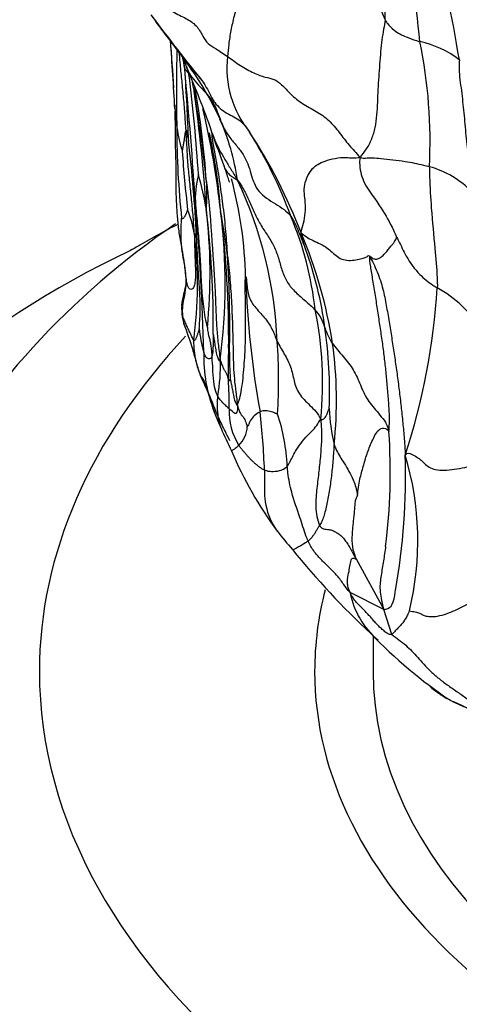
# Model space of a CAD drawing. Units: millimetres. Extents: x 0 to 744, y 0 to 1164.
# Drawn here: x 179 to 187, y 311 to 329 of the extents above; entities that cross this region are included whole.
import ezdxf
from ezdxf import colors
from ezdxf.entities.mleader import LeaderData, LeaderLine
from ezdxf.math import Vec2, Vec3

# ---------------------------------------------------------------- set-up
doc = ezdxf.new("R2010")
doc.units = ezdxf.units.MM
doc.layers.add('DV6_Défaut', color=7, linetype='Continuous')
doc.layers.add('Défaut', color=7, linetype='Continuous')

# ---------------------------------------------------------------- blocks, each defined once
blk = doc.blocks.new('_DOT')
at = {"color": 0}
blk.add_line((0, 0), (-1, 0), dxfattribs=at)
at = {"color": 0, "const_width": 0.333}
blk.add_lwpolyline([(-0.1665, 0, 1), (0.1665, 0, 1)], format="xyb", close=True, dxfattribs=at)
blk = doc.blocks.new('SE5')
at = {"layer": 'DV6_Défaut', "color": 7, "linetype": 'Continuous'}
for p, q in [((184.718, 318.984), (185.216, 318.072)), ((185.216, 318.072), (184.611, 318.377)), ((185.36, 317.627), (185.216, 318.072)), ((185.023, 317.606), (185.023, 316.963))]:
    blk.add_line(p, q, dxfattribs=at)
for centre, radius, start, end in [((175.684, 328.618), 9.559, 0.3003, 13.0896), ((167.65, 326.66), 18.285, 5.0632, 12.1166), ((160.297, 323.645), 26.628, 9.3017, 14.3478), ((218.46, 356.811), 46.779, 216.8531, 218.7395), ((139.725, 324.817), 41.799, 3.6046, 4.7835), ((124.272, 323.937), 57.273, 3.1345, 4.3577), ((185.494, 326.526), 1.787, 52.8031, 78.0695), ((177.342, 326.488), 8.707, 356.964, 11.8362), ((213.472, 327.402), 31.985, 178.6924, 181.2147), ((203.384, 331.43), 22.052, 188.944, 189.5309), ((176.833, 324.343), 6.003, 25.0547, 36.9891), ((184.22, 327.799), 1.825, 173.4464, 218.9427), ((151.148, 325.522), 30.572, 1.8035, 4.2323), ((107.395, 320.64), 74.584, 3.61015, 5.49212), ((168.131, 321.83), 14.801, 18.7828, 23.564), ((153.449, 324.115), 28.489, 3.5629, 7.2094), ((168.767, 325.131), 13.234, 7.8404, 10.5513), ((152.69, 323.302), 29.401, 3.8202, 7.9649), ((165.669, 324.641), 16.396, 3.9322, 9.905), ((183.916, 327.131), 2.456, 179.8385, 189.5351), ((166.976, 323.52), 15.402, 6.3495, 13.311), ((149.537, 322.251), 32.679, 8.2606, 8.3551), ((149.537, 322.251), 32.679, 6.1733, 8.2606), ((178.38, 325.18), 4.247, 8.2403, 23.6598), ((196.479, 326.713), 14.985, 179.9547, 186.1915), ((186.261, 327.605), 4.848, 190.4722, 195.5536), ((174.935, 321.479), 9.414, 20.908, 33.3273), ((176.042, 322.394), 7.988, 20.1028, 32.2103), ((158.078, 323.649), 23.796, 2.7379, 6.8432), ((172.616, 324.557), 9.69, 3.9465, 12.3842), ((130.15, 307.63), 55.344, 19.4438, 20.0391), ((208.073, 328.23), 26.552, 184.1556, 186.4408), ((185.593, 324.412), 1.675, 43.8192, 74.6303), ((183.504, 325.454), 1.677, 165.0983, 184.0255), ((174.085, 323.776), 8.079, 10.5895, 15.133), ((175.266, 323.869), 7.468, 1.3407, 15.0451), ((175.758, 322.565), 7.549, 2.4752, 25.2824), ((179.105, 325.519), 2.932, 354.9561, 4.8263), ((179.867, 324.508), 1.967, 8.9947, 22.2054), ((140.19, 321.665), 41.802, 1.4124, 5.0382), ((172.147, 324.112), 9.945, 354.3844, 6.6364), ((163.831, 323.115), 18.32, 359.7036, 6.7283), ((171.858, 323.925), 10.506, 352.5104, 7.1), ((168.887, 322.719), 13.628, 7.2067, 10.5899), ((164.362, 322.943), 18.065, 359.4435, 7.2522), ((178.164, 322.84), 5.85, 6.0569, 23.1452), ((189.79, 312.78), 14.783, 124.2477, 176.5844), ((174.523, 323.908), 7.343, 352.1825, 7.0992), ((176.164, 321.612), 8.225, 8.6745, 23.1016), ((177.534, 322.252), 6.682, 7.6307, 19.958), ((187.782, 309.313), 16.792, 115.1772, 176.2631), ((160.765, 323.138), 21.681, 358.8291, 3.4136), ((199.751, 324.656), 17.031, 182.0595, 190.2525), ((173.842, 324.668), 12.364, 342.0024, 356.2125), ((185.077, 321.876), 2.262, 33.095, 60.8468), ((182.112, 323.518), 0.531, 172.5462, 193.4334), ((182.669, 323.493), 1.088, 175.0738, 196.812), ((182.215, 323.377), 0.619, 178.3952, 202.7646), ((183.407, 322.933), 0.778, 15.3129, 42.3201), ((177.725, 322.153), 6.391, 354.0817, 11.7735), ((183.799, 323.269), 1.907, 184.4917, 197.4822), ((185.224, 323.475), 1.119, 197.5012, 213.8442), ((176.285, 321.977), 7.957, 357.8762, 8.3943), ((187.189, 322.441), 4.774, 176.0821, 182.8134), ((173.451, 322.179), 9.874, 356.549, 4.1353), ((176.98, 321.831), 7.386, 353.8497, 7.9445), ((184.65, 322.614), 2.672, 178.2474, 201.8342), ((187.696, 322.616), 5.255, 179.1422, 184.4205), ((179.569, 322.421), 2.709, 349.1368, 2.8544), ((176.204, 321.777), 6.232, 359.074, 3.9523), ((185.511, 322.865), 3.567, 195.3361, 205.4625), ((183.581, 321.629), 1.146, 177.5905, 212.0645), ((168.53, 320.011), 14.552, 2.2307, 6.3662), ((179.918, 320.473), 3.567, 2.8275, 18.1492), ((187.484, 321.792), 3.249, 181.9362, 193.3804), ((182.253, 321.384), 0.509, 314.3878, 357.174), ((189.195, 324.249), 7.496, 202.9149, 206.3396), ((174.507, 320.554), 10.826, 352.8558, 3.7941), ((189.046, 323.723), 7.141, 203.0857, 216.4323), ((174.372, 320.438), 11.237, 349.6275, 2.0934), ((180.525, 319.311), 5.304, 346.2445, 16.852), ((190.011, 324.733), 8.52, 218.0209, 220.9284), ((194.488, 327.945), 14.016, 218.8575, 227.2908), ((186.058, 318.657), 1.474, 190.9349, 230.2074), ((191.067, 323.443), 8.405, 223.6139, 236.3876), ((184.514, 311.824), 4.993, 58.3632, 67.1047)]:
    blk.add_arc(centre, radius, start, end, dxfattribs=at)
for centre, major_axis, start_param, end_param in [((201.023, 316.963), (-22, 0), 0, 3.687159), ((201.023, 316.963), (-22, 0), 5.789373, 6.283185), ((201.023, 316.963), (-17.05, 0), 0, 3.335501), ((201.023, 316.963), (-17.05, 0), 6.133764, 6.283185), ((201.023, 316.963), (-16, 0), 0, 3.141593), ((201.023, 313.697), (-26, 0), 0.001835, 3.142026)]:
    blk.add_ellipse(centre, major_axis=major_axis, ratio=0.57735, start_param=start_param, end_param=end_param, dxfattribs=at)
for points in [[(183.089, 331.096), (183.089, 330.981), (183.07, 330.81), (183.033, 330.553), (182.982, 330.294), (182.919, 330.033), (182.841, 329.773), (182.756, 329.513), (182.673, 329.253), (182.594, 328.992), (182.522, 328.732), (182.463, 328.473), (182.425, 328.226), (182.414, 328.075), (182.407, 328.007)], [(183.089, 331.096), (183.176, 331.016), (183.331, 330.906), (183.533, 330.729), (183.688, 330.538), (183.847, 330.347), (184.061, 330.169), (184.29, 329.991), (184.472, 329.787), (184.626, 329.566), (184.814, 329.352), (185.008, 329.135), (185.144, 328.895), (185.214, 328.729), (185.242, 328.669)], [(180.714, 329.668), (180.748, 329.622), (180.786, 329.514), (180.81, 329.354), (180.859, 329.223), (180.982, 329.111), (181.182, 328.971), (181.424, 328.805), (181.666, 328.692), (181.853, 328.573), (181.96, 328.376), (182.05, 328.231), (182.19, 328.153), (182.333, 328.06), (182.407, 328.007)], [(185.242, 328.669), (185.235, 328.609), (185.212, 328.501), (185.181, 328.312), (185.159, 328.095), (185.141, 327.869), (185.124, 327.642), (185.111, 327.416), (185.101, 327.188), (185.089, 326.958), (185.062, 326.731), (185, 326.52), (184.906, 326.34), (184.822, 326.251), (184.789, 326.194)], [(182.407, 328.007), (182.483, 327.953), (182.64, 327.84), (182.884, 327.704), (183.093, 327.629), (183.24, 327.608), (183.375, 327.516), (183.538, 327.328), (183.751, 327.154), (184.003, 327.028), (184.235, 326.868), (184.417, 326.642), (184.589, 326.409), (184.724, 326.276), (184.789, 326.194)], [(186.575, 327.949), (186.573, 327.888), (186.564, 327.784), (186.585, 327.592), (186.612, 327.395), (186.635, 327.196), (186.656, 326.993), (186.675, 326.79), (186.692, 326.588), (186.713, 326.385), (186.736, 326.181), (186.76, 325.979), (186.782, 325.776), (186.794, 325.64), (186.801, 325.572)], [(181.81, 324.815), (181.807, 324.872), (181.8, 324.973), (181.789, 325.125), (181.776, 325.277), (181.761, 325.432), (181.745, 325.589), (181.728, 325.748), (181.711, 325.907), (181.697, 326.065), (181.686, 326.219), (181.678, 326.373), (181.669, 326.526), (181.663, 326.628), (181.66, 326.679)], [(182.403, 326.617), (182.383, 326.605), (182.372, 326.608), (182.37, 326.625)], [(183.729, 324.839), (183.738, 324.909), (183.777, 325.005), (183.809, 325.202), (183.809, 325.389), (183.783, 325.546), (183.784, 325.704), (183.849, 325.874), (183.935, 326.004), (184.023, 326.072), (184.156, 326.131), (184.339, 326.185), (184.538, 326.199), (184.689, 326.182), (184.789, 326.194)], [(182.584, 325.789), (182.643, 325.709), (182.726, 325.573), (182.821, 325.359), (182.91, 325.145), (183.025, 324.943), (183.158, 324.751), (183.27, 324.551), (183.338, 324.336), (183.396, 324.119), (183.492, 323.919), (183.648, 323.75), (183.832, 323.6), (183.944, 323.495), (183.982, 323.457)], [(182.026, 325.765), (182.037, 325.68), (182.058, 325.507), (182.085, 325.248), (182.105, 324.991), (182.122, 324.735), (182.14, 324.479), (182.159, 324.219), (182.175, 323.954), (182.188, 323.684), (182.198, 323.409), (182.211, 323.131), (182.236, 322.849), (182.26, 322.661), (182.274, 322.556)], [(181.689, 325.251), (181.687, 325.25), (181.683, 325.24), (181.676, 325.222), (181.669, 325.203), (181.661, 325.184), (181.653, 325.167), (181.645, 325.15), (181.636, 325.134), (181.626, 325.119), (181.616, 325.105), (181.605, 325.094), (181.593, 325.09), (181.583, 325.094), (181.581, 325.096)], [(181.847, 324.786), (181.847, 324.797), (181.847, 324.826), (181.846, 324.874), (181.844, 324.924), (181.842, 324.974), (181.84, 325.024), (181.837, 325.075), (181.835, 325.127), (181.833, 325.179), (181.83, 325.231), (181.828, 325.285), (181.826, 325.338), (181.829, 325.341), (181.831, 325.336)], [(181.831, 325.336), (181.838, 325.265), (181.849, 325.145), (181.866, 324.966), (181.882, 324.786), (181.897, 324.604), (181.91, 324.419), (181.92, 324.233), (181.928, 324.045), (181.939, 323.855), (181.955, 323.662), (181.977, 323.465), (182.007, 323.268), (182.037, 323.152), (182.044, 323.139)], [(181.661, 324.034), (181.659, 324.065), (181.655, 324.121), (181.644, 324.209), (181.628, 324.3), (181.611, 324.391), (181.596, 324.481), (181.584, 324.57), (181.576, 324.66), (181.572, 324.75), (181.571, 324.84), (181.572, 324.931), (181.576, 325.021), (181.581, 325.08), (181.581, 325.096)], [(183.544, 325.139), (183.563, 325.117), (183.581, 325.089), (183.605, 325.041), (183.628, 324.989), (183.651, 324.937), (183.674, 324.885), (183.696, 324.833), (183.717, 324.781), (183.737, 324.729), (183.758, 324.677), (183.779, 324.624), (183.799, 324.572), (183.813, 324.537), (183.815, 324.532)], [(181.81, 324.815), (181.812, 324.759), (181.813, 324.674), (181.816, 324.549), (181.82, 324.423), (181.825, 324.298), (181.829, 324.176), (181.83, 324.058), (181.823, 323.95), (181.803, 323.865), (181.766, 323.817), (181.721, 323.822), (181.682, 323.893), (181.667, 323.983), (181.661, 324.034)], [(181.897, 323.119), (181.9, 323.155), (181.909, 323.264), (181.915, 323.417), (181.915, 323.563), (181.911, 323.704), (181.903, 323.843), (181.894, 323.979), (181.884, 324.114), (181.875, 324.249), (181.868, 324.383), (181.862, 324.517), (181.856, 324.651), (181.85, 324.741), (181.847, 324.786)], [(183.815, 324.532), (183.815, 324.532), (183.811, 324.545), (183.803, 324.569), (183.794, 324.596), (183.785, 324.622), (183.778, 324.647), (183.77, 324.672), (183.762, 324.697), (183.754, 324.725), (183.745, 324.755), (183.736, 324.787), (183.725, 324.818), (183.718, 324.835), (183.729, 324.839)], [(183.729, 324.839), (183.771, 324.805), (183.846, 324.749), (183.977, 324.686), (184.109, 324.629), (184.221, 324.556), (184.311, 324.468), (184.403, 324.391), (184.52, 324.346), (184.652, 324.342), (184.776, 324.364), (184.868, 324.39), (184.926, 324.415), (184.944, 324.444), (184.966, 324.408)], [(184.966, 324.408), (184.969, 324.427), (185.008, 324.384), (185.062, 324.363), (185.119, 324.373), (185.177, 324.409), (185.23, 324.462), (185.283, 324.523), (185.335, 324.585), (185.379, 324.64), (185.413, 324.686), (185.435, 324.722), (185.444, 324.75), (185.446, 324.763), (185.445, 324.769)], [(182.407, 324.429), (182.415, 324.369), (182.431, 324.219), (182.451, 324.003), (182.467, 323.788), (182.479, 323.57), (182.489, 323.35), (182.497, 323.129), (182.503, 322.907), (182.507, 322.682), (182.512, 322.452), (182.527, 322.217), (182.554, 321.98), (182.577, 321.821), (182.585, 321.73)], [(185.309, 321.271), (185.317, 321.376), (185.323, 321.519), (185.306, 321.794), (185.282, 322.071), (185.258, 322.34), (185.229, 322.606), (185.192, 322.879), (185.152, 323.155), (185.11, 323.432), (185.066, 323.714), (185.02, 323.992), (184.98, 324.238), (184.961, 324.379), (184.966, 324.408)], [(184.966, 324.408), (185.002, 324.351), (185.108, 324.135), (185.206, 323.829), (185.262, 323.536), (185.311, 323.243), (185.359, 322.955), (185.402, 322.669), (185.445, 322.38), (185.484, 322.088), (185.519, 321.795), (185.552, 321.502), (185.578, 321.209), (185.595, 321.023), (185.601, 320.848)], [(182.585, 321.73), (182.597, 321.783), (182.627, 321.861), (182.66, 322.027), (182.686, 322.228), (182.705, 322.439), (182.719, 322.651), (182.728, 322.861), (182.731, 323.072), (182.733, 323.283), (182.731, 323.494), (182.727, 323.704), (182.723, 323.905), (182.727, 324.013), (182.731, 324.044)], [(182.731, 324.044), (182.734, 324.063), (182.743, 324.052), (182.75, 323.963), (182.758, 323.847), (182.779, 323.73), (182.821, 323.619), (182.892, 323.515), (182.98, 323.417), (183.07, 323.32), (183.148, 323.22), (183.207, 323.113), (183.255, 323.003), (183.283, 322.928), (183.3, 322.891)], [(181.798, 322.909), (181.793, 322.915), (181.783, 322.934), (181.766, 322.971), (181.748, 323.011), (181.729, 323.053), (181.709, 323.095), (181.689, 323.137), (181.67, 323.178), (181.651, 323.22), (181.633, 323.262), (181.617, 323.304), (181.604, 323.348), (181.598, 323.379), (181.595, 323.394)], [(181.897, 323.119), (181.896, 323.116), (181.892, 323.1), (181.885, 323.075), (181.877, 323.049), (181.869, 323.024), (181.861, 322.999), (181.852, 322.976), (181.843, 322.955), (181.834, 322.935), (181.824, 322.919), (181.815, 322.907), (181.807, 322.902), (181.801, 322.905), (181.798, 322.909)], [(182.044, 323.139), (182.046, 323.123), (182.048, 323.09), (182.056, 323.042), (182.065, 322.998), (182.076, 322.959), (182.086, 322.922), (182.095, 322.884), (182.103, 322.842), (182.109, 322.798), (182.114, 322.752), (182.119, 322.706), (182.123, 322.659), (182.125, 322.629), (182.127, 322.615)], [(182.127, 322.615), (182.13, 322.622), (182.135, 322.639), (182.141, 322.668), (182.146, 322.7), (182.148, 322.734), (182.15, 322.769), (182.152, 322.805), (182.152, 322.841), (182.153, 322.878), (182.152, 322.915), (182.152, 322.952), (182.152, 322.99), (182.151, 323.015), (182.151, 323.02)], [(182.151, 323.02), (182.152, 323.016), (182.156, 322.985), (182.162, 322.94), (182.169, 322.894), (182.177, 322.845), (182.185, 322.793), (182.193, 322.74), (182.203, 322.687), (182.216, 322.636), (182.23, 322.591), (182.245, 322.558), (182.258, 322.549), (182.264, 322.563), (182.274, 322.556)], [(182.427, 322.767), (182.427, 322.767), (182.427, 322.759), (182.428, 322.748), (182.429, 322.738), (182.43, 322.728), (182.431, 322.719), (182.433, 322.711), (182.434, 322.705), (182.436, 322.7), (182.437, 322.697), (182.439, 322.696), (182.44, 322.695), (182.441, 322.695), (182.441, 322.695)], [(183.3, 322.891), (183.318, 322.852), (183.36, 322.776), (183.428, 322.663), (183.491, 322.549), (183.542, 322.432), (183.575, 322.309), (183.602, 322.184), (183.636, 322.063), (183.692, 321.949), (183.782, 321.845), (183.889, 321.743), (183.996, 321.632), (184.056, 321.546), (184.082, 321.494)], [(184.295, 322.852), (184.316, 322.822), (184.383, 322.74), (184.486, 322.621), (184.584, 322.502), (184.671, 322.379), (184.738, 322.246), (184.795, 322.109), (184.853, 321.972), (184.924, 321.84), (185.017, 321.718), (185.121, 321.599), (185.223, 321.475), (185.282, 321.385), (185.309, 321.271)], [(182.274, 322.556), (182.281, 322.549), (182.287, 322.528), (182.299, 322.489), (182.313, 322.448), (182.327, 322.411), (182.342, 322.384), (182.356, 322.362), (182.37, 322.343), (182.382, 322.322), (182.393, 322.295), (182.403, 322.265), (182.412, 322.234), (182.418, 322.215), (182.421, 322.207)], [(182.456, 322.211), (182.458, 322.203), (182.464, 322.173), (182.472, 322.13), (182.481, 322.086), (182.49, 322.041), (182.499, 321.996), (182.508, 321.949), (182.517, 321.903), (182.528, 321.858), (182.54, 321.815), (182.554, 321.778), (182.567, 321.753), (182.576, 321.748), (182.585, 321.73)], [(184.082, 321.494), (184.089, 321.427), (184.096, 321.315), (184.097, 321.158), (184.09, 321.008), (184.079, 320.858), (184.065, 320.709), (184.049, 320.558), (184.031, 320.408), (184.012, 320.254), (183.996, 320.094), (183.989, 319.924), (184.007, 319.743), (184.042, 319.628), (184.063, 319.586)], [(184.742, 320.125), (184.749, 320.16), (184.758, 320.278), (184.786, 320.417), (184.817, 320.531), (184.847, 320.643), (184.878, 320.756), (184.914, 320.869), (184.954, 320.98), (185.003, 321.092), (185.056, 321.205), (185.12, 321.308), (185.215, 321.348), (185.295, 321.312), (185.309, 321.271)], [(183.071, 320.577), (183.056, 320.585), (183.025, 320.603), (182.977, 320.636), (182.931, 320.671), (182.886, 320.709), (182.846, 320.746), (182.81, 320.784), (182.775, 320.821), (182.743, 320.858), (182.712, 320.895), (182.68, 320.933), (182.646, 320.974), (182.622, 321.003), (182.609, 321.02)], [(184.323, 321.04), (184.32, 320.996), (184.314, 320.907), (184.304, 320.773), (184.292, 320.638), (184.278, 320.502), (184.261, 320.365), (184.241, 320.23), (184.219, 320.097), (184.195, 319.97), (184.167, 319.85), (184.136, 319.741), (184.1, 319.649), (184.074, 319.601), (184.063, 319.586)], [(185.601, 320.848), (185.645, 320.905), (185.715, 320.865), (185.814, 320.815), (185.89, 320.757), (185.949, 320.692), (186.024, 320.63), (186.141, 320.584), (186.301, 320.57), (186.483, 320.59), (186.671, 320.628), (186.859, 320.663), (187.033, 320.669), (187.13, 320.646), (187.167, 320.632)], [(184.718, 318.984), (184.718, 318.999), (184.687, 319.073), (184.658, 319.187), (184.648, 319.299), (184.65, 319.404), (184.658, 319.504), (184.667, 319.602), (184.677, 319.699), (184.687, 319.796), (184.695, 319.894), (184.703, 319.993), (184.717, 320.074), (184.735, 320.093), (184.742, 320.125)], [(184.063, 319.586), (184.077, 319.557), (184.109, 319.528), (184.155, 319.517), (184.204, 319.516), (184.262, 319.505), (184.328, 319.48), (184.396, 319.442), (184.461, 319.389), (184.518, 319.324), (184.569, 319.248), (184.615, 319.165), (184.663, 319.075), (184.7, 319.015), (184.718, 318.984)], [(185.36, 317.627), (185.344, 317.62), (185.304, 317.627), (185.236, 317.675), (185.172, 317.731), (185.112, 317.789), (185.055, 317.85), (184.996, 317.917), (184.935, 317.987), (184.868, 318.057), (184.798, 318.126), (184.727, 318.197), (184.663, 318.28), (184.628, 318.344), (184.611, 318.377)], [(185.676, 318.049), (185.713, 318.044), (185.785, 318.033), (185.861, 318.008), (185.913, 317.98), (185.973, 317.955), (186.072, 317.942), (186.219, 317.957), (186.399, 318.013), (186.589, 318.102), (186.78, 318.205), (186.972, 318.302), (187.155, 318.374), (187.259, 318.399), (187.298, 318.407)], [(185.676, 318.049), (185.663, 318.015), (185.65, 317.992), (185.632, 317.956), (185.613, 317.921), (185.592, 317.886), (185.569, 317.852), (185.543, 317.819), (185.516, 317.787), (185.486, 317.755), (185.454, 317.723), (185.422, 317.69), (185.391, 317.656), (185.371, 317.632), (185.36, 317.627)], [(185.36, 317.627), (185.403, 317.596), (185.489, 317.533), (185.612, 317.433), (185.724, 317.328), (185.827, 317.214), (185.934, 317.091), (186.057, 316.962), (186.206, 316.832), (186.377, 316.706), (186.557, 316.583), (186.738, 316.458), (186.91, 316.323), (187.016, 316.224), (187.098, 316.143)]]:
    blk.add_open_spline(points, degree=3, dxfattribs=at)
for points, knots in [([(181.108, 328.641), (181.118, 328.627), (181.16, 328.569), (181.236, 328.468), (181.336, 328.338), (181.435, 328.208), (181.532, 328.081), (181.597, 327.996), (181.628, 327.954)], [0, 0, 0, 0, 0.05831, 0.246648, 0.434986, 0.623324, 0.811662, 1, 1, 1, 1]), ([(185.242, 328.669), (185.26, 328.631), (185.301, 328.571), (185.412, 328.463), (185.597, 328.36), (185.76, 328.306), (185.843, 328.28), (185.864, 328.274)], [0, 0, 0, 0, 0.083333, 0.333333, 0.666667, 0.916667, 1, 1, 1, 1]), ([(181.66, 326.679), (181.656, 326.73), (181.65, 326.832), (181.636, 327.037), (181.615, 327.295), (181.584, 327.601), (181.557, 327.865), (181.543, 328.026), (181.538, 328.088)], [0, 0, 0, 0, 0.108026, 0.216051, 0.432103, 0.648154, 0.864206, 1, 1, 1, 1]), ([(181.59, 328.023), (181.6, 327.966), (181.615, 327.886), (181.631, 327.803), (181.636, 327.778)], [0, 0, 0, 0, 0.737762, 1, 1, 1, 1]), ([(181.628, 327.954), (181.657, 327.91), (181.726, 327.828), (181.836, 327.71), (181.919, 327.613), (181.961, 327.554), (181.972, 327.537)], [0, 0, 0, 0, 0.296074, 0.592149, 0.888223, 1, 1, 1, 1]), ([(181.63, 327.947), (181.641, 327.893), (181.661, 327.821), (181.693, 327.755), (181.702, 327.737)], [0, 0, 0, 0, 0.730711, 1, 1, 1, 1]), ([(181.636, 327.778), (181.638, 327.777), (181.641, 327.778), (181.651, 327.772), (181.678, 327.737), (181.699, 327.708), (181.71, 327.694), (181.713, 327.69)], [0, 0, 0, 0, 0.083333, 0.333333, 0.666667, 0.916667, 1, 1, 1, 1]), ([(181.676, 327.822), (181.673, 327.82), (181.676, 327.801), (181.688, 327.77), (181.698, 327.746)], [0, 0, 0, 0, 0.4045364, 1, 1, 1, 1]), ([(181.702, 327.737), (181.721, 327.702), (181.775, 327.618), (181.883, 327.494), (182.012, 327.36), (182.128, 327.218), (182.209, 327.055), (182.249, 326.941), (182.271, 326.885)], [0, 0, 0, 0, 0.117128, 0.293702, 0.470277, 0.646851, 0.823426, 1, 1, 1, 1]), ([(181.972, 327.537), (181.991, 327.51), (182.036, 327.437), (182.087, 327.332), (182.126, 327.26), (182.142, 327.234)], [0, 0, 0, 0, 0.28087, 0.732089, 1, 1, 1, 1]), ([(182.142, 327.234), (182.153, 327.216), (182.192, 327.157), (182.272, 327.07), (182.395, 326.989), (182.524, 326.924), (182.638, 326.852), (182.724, 326.763), (182.771, 326.695), (182.801, 326.652)], [0, 0, 0, 0, 0.063414, 0.219512, 0.37561, 0.531707, 0.687805, 0.843902, 1, 1, 1, 1]), ([(181.617, 324.389), (181.606, 324.457), (181.577, 324.61), (181.537, 324.842), (181.509, 325.095), (181.491, 325.351), (181.483, 325.608), (181.484, 325.864), (181.481, 326.12), (181.472, 326.378), (181.471, 326.633), (181.469, 326.848), (181.464, 326.978), (181.463, 327.023)], [0, 0, 0, 0, 0.073823, 0.170884, 0.267946, 0.365007, 0.462069, 0.55913, 0.656192, 0.753253, 0.850315, 0.947376, 1, 1, 1, 1]), ([(182.271, 326.885), (182.294, 326.825), (182.33, 326.738), (182.377, 326.657), (182.393, 326.632)], [0, 0, 0, 0, 0.6770572, 1, 1, 1, 1]), ([(181.591, 326.306), (181.592, 326.308), (181.598, 326.327), (181.608, 326.373), (181.617, 326.428), (181.628, 326.495), (181.638, 326.561), (181.645, 326.617), (181.652, 326.657), (181.657, 326.673), (181.66, 326.679)], [0, 0, 0, 0, 0.083333, 0.166667, 0.333333, 0.5, 0.666667, 0.833333, 0.916667, 1, 1, 1, 1]), ([(181.66, 326.679), (181.661, 326.682), (181.668, 326.679), (181.681, 326.621), (181.69, 326.558), (181.701, 326.505), (181.704, 326.486), (181.705, 326.484)], [0, 0, 0, 0, 0.083333, 0.333333, 0.666667, 0.916667, 1, 1, 1, 1]), ([(182.407, 324.429), (182.403, 324.501), (182.395, 324.646), (182.378, 324.866), (182.356, 325.086), (182.331, 325.304), (182.302, 325.519), (182.272, 325.732), (182.239, 325.943), (182.205, 326.15), (182.168, 326.351), (182.136, 326.52), (182.127, 326.609), (182.126, 326.641)], [0, 0, 0, 0, 0.093248, 0.186496, 0.279744, 0.372992, 0.46624, 0.559488, 0.652736, 0.745984, 0.839232, 0.93248, 1, 1, 1, 1]), ([(182.131, 326.63), (182.144, 326.593), (182.205, 326.43), (182.322, 326.216), (182.465, 325.984), (182.539, 325.868), (182.584, 325.789)], [0, 0, 0, 0, 0.1263399, 0.56317, 0.781585, 1, 1, 1, 1]), ([(182.393, 326.632), (182.411, 326.604), (182.467, 326.524), (182.574, 326.401), (182.686, 326.257), (182.739, 326.155), (182.76, 326.106)], [0, 0, 0, 0, 0.154754, 0.450641, 0.746527, 1, 1, 1, 1]), ([(184.789, 326.194), (184.779, 326.142), (184.784, 325.971), (184.853, 325.706), (185.154, 325.334), (185.347, 324.985), (185.433, 324.797), (185.445, 324.769)], [0, 0, 0, 0, 0.083333, 0.333333, 0.666667, 0.916667, 1, 1, 1, 1]), ([(184.789, 326.194), (184.833, 326.176), (184.933, 326.196), (185.189, 326.174), (185.568, 326.134), (185.857, 326.076), (186.001, 326.038), (186.037, 326.027)], [0, 0, 0, 0, 0.083333, 0.333333, 0.666667, 0.916667, 1, 1, 1, 1]), ([(182.338, 326.054), (182.359, 325.99), (182.39, 325.898), (182.42, 325.801), (182.434, 325.762), (182.438, 325.755), (182.44, 325.755), (182.44, 325.755)], [0, 0, 0, 0, 0.441907, 0.77296, 0.896593, 0.996848, 1, 1, 1, 1]), ([(182.338, 326.052), (182.341, 326.043), (182.352, 326.005), (182.383, 325.946), (182.442, 325.883), (182.513, 325.831), (182.56, 325.803), (182.584, 325.789)], [0, 0, 0, 0, 0.0777947, 0.3083461, 0.5388974, 0.7694487, 1, 1, 1, 1]), ([(182.76, 326.106), (182.763, 326.098), (182.789, 326.033), (182.826, 325.906), (182.877, 325.732), (182.965, 325.58), (183.104, 325.46), (183.269, 325.363), (183.427, 325.262), (183.512, 325.175), (183.544, 325.139)], [0, 0, 0, 0, 0.020067, 0.160057, 0.300048, 0.440038, 0.580029, 0.720019, 0.86001, 1, 1, 1, 1]), ([(186.037, 326.027), (186.037, 325.967), (186.044, 325.722), (186.07, 325.219), (186.133, 324.611), (186.173, 324.149), (186.18, 323.914), (186.179, 323.851)], [0, 0, 0, 0, 0.083333, 0.333333, 0.666667, 0.916667, 1, 1, 1, 1]), ([(181.52, 324.998), (181.282, 324.872), (180.986, 324.709), (180.709, 324.55), (180.638, 324.509)], [0, 0, 0, 0, 0.780043, 1, 1, 1, 1]), ([(181.81, 324.815), (181.811, 324.818), (181.813, 324.828), (181.816, 324.829), (181.826, 324.808), (181.834, 324.773), (181.842, 324.753), (181.845, 324.76), (181.846, 324.772), (181.847, 324.779), (181.847, 324.786)], [0, 0, 0, 0, 0.083333, 0.166667, 0.333333, 0.5, 0.666667, 0.833333, 0.916667, 1, 1, 1, 1]), ([(185.445, 324.769), (185.451, 324.758), (185.513, 324.636), (185.626, 324.388), (185.833, 324.103), (186.041, 323.935), (186.151, 323.867), (186.179, 323.851)], [0, 0, 0, 0, 0.083333, 0.333333, 0.666667, 0.916667, 1, 1, 1, 1]), ([(181.661, 324.034), (181.65, 324.138), (181.638, 324.256), (181.62, 324.368), (181.617, 324.389)], [0, 0, 0, 0, 0.806828, 1, 1, 1, 1]), ([(181.595, 323.394), (181.595, 323.413), (181.597, 323.486), (181.618, 323.63), (181.656, 323.8), (181.663, 323.929), (181.664, 323.996), (181.661, 324.034)], [0, 0, 0, 0, 0.083333, 0.333333, 0.666667, 0.916667, 1, 1, 1, 1]), ([(181.663, 323.955), (181.662, 323.947), (181.657, 323.912), (181.641, 323.833), (181.608, 323.712), (181.593, 323.63), (181.585, 323.586)], [0, 0, 0, 0, 0.082491, 0.353276, 0.713357, 1, 1, 1, 1]), ([(181.615, 323.22), (181.677, 323.051), (181.76, 322.829), (181.835, 322.534), (181.883, 322.376), (181.909, 322.309), (181.919, 322.282), (181.922, 322.275), (181.923, 322.274), (181.923, 322.275), (181.922, 322.276)], [0, 0, 0, 0, 0.48753, 0.763915, 0.894697, 0.955772, 0.982685, 0.992665, 0.99659, 1, 1, 1, 1]), ([(181.926, 322.268), (181.891, 322.354), (181.845, 322.497), (181.811, 322.717), (181.8, 322.843), (181.798, 322.909)], [0, 0, 0, 0, 0.464445, 0.732223, 1, 1, 1, 1]), ([(182.127, 322.615), (182.124, 322.608), (182.11, 322.589), (182.082, 322.574), (182.028, 322.586), (181.995, 322.649), (181.982, 322.684), (181.98, 322.696)], [0, 0, 0, 0, 0.083333, 0.333333, 0.666667, 0.916667, 1, 1, 1, 1]), ([(182.229, 321.91), (182.222, 321.924), (182.196, 321.985), (182.156, 322.129), (182.145, 322.328), (182.137, 322.501), (182.129, 322.592), (182.127, 322.615)], [0, 0, 0, 0, 0.083333, 0.333333, 0.666667, 0.916667, 1, 1, 1, 1]), ([(181.922, 322.277), (181.923, 322.274), (181.939, 322.238), (181.988, 322.201), (182.037, 322.03), (182.072, 321.916)], [0, 0, 0, 0, 0.025592, 0.40578, 1, 1, 1, 1]), ([(182.445, 321.106), (182.41, 321.183), (182.369, 321.267), (182.277, 321.451), (182.181, 321.665), (182.077, 321.95), (181.977, 322.143), (181.931, 322.254), (181.926, 322.268)], [0, 0, 0, 0, 0.120984, 0.241968, 0.483936, 0.725904, 0.967872, 1, 1, 1, 1]), ([(182.421, 322.207), (182.423, 322.202), (182.429, 322.188), (182.438, 322.183), (182.446, 322.186), (182.453, 322.199), (182.456, 322.211), (182.456, 322.211)], [0, 0, 0, 0, 0.083333, 0.333333, 0.666667, 0.916667, 1, 1, 1, 1]), ([(182.229, 321.91), (182.226, 321.887), (182.217, 321.79), (182.221, 321.594), (182.254, 321.424), (182.291, 321.329), (182.292, 321.326)], [0, 0, 0, 0, 0.123034, 0.492137, 0.984273, 1, 1, 1, 1]), ([(182.435, 321.677), (182.43, 321.682), (182.41, 321.699), (182.371, 321.74), (182.312, 321.799), (182.257, 321.859), (182.234, 321.899), (182.229, 321.91)], [0, 0, 0, 0, 0.083333, 0.333333, 0.666667, 0.916667, 1, 1, 1, 1]), ([(182.585, 321.73), (182.585, 321.7), (182.584, 321.636), (182.554, 321.56), (182.489, 321.647), (182.458, 321.655), (182.44, 321.672), (182.435, 321.677)], [0, 0, 0, 0, 0.083333, 0.333333, 0.666667, 0.916667, 1, 1, 1, 1]), ([(182.585, 321.73), (182.595, 321.71), (182.612, 321.639), (182.66, 321.555), (182.714, 321.511), (182.745, 321.41), (182.76, 321.363), (182.761, 321.358)], [0, 0, 0, 0, 0.083333, 0.333333, 0.666667, 0.916667, 1, 1, 1, 1]), ([(182.992, 321.624), (182.98, 321.618), (182.933, 321.592), (182.852, 321.525), (182.803, 321.452), (182.784, 321.384), (182.765, 321.362), (182.761, 321.358)], [0, 0, 0, 0, 0.083333, 0.333333, 0.666667, 0.916667, 1, 1, 1, 1]), ([(183.308, 321.585), (183.305, 321.585), (183.272, 321.597), (183.213, 321.621), (183.133, 321.644), (183.043, 321.644), (183.002, 321.629), (182.992, 321.624)], [0, 0, 0, 0, 0.083333, 0.333333, 0.666667, 0.916667, 1, 1, 1, 1]), ([(184.082, 321.494), (184.097, 321.487), (184.127, 321.484), (184.171, 321.525), (184.203, 321.604), (184.224, 321.66), (184.236, 321.682), (184.237, 321.682)], [0, 0, 0, 0, 0.083333, 0.333333, 0.666667, 0.916667, 1, 1, 1, 1]), ([(183.481, 320.649), (183.495, 320.668), (183.546, 320.751), (183.631, 320.944), (183.818, 321.183), (184.004, 321.355), (184.061, 321.464), (184.082, 321.494)], [0, 0, 0, 0, 0.083333, 0.333333, 0.666667, 0.916667, 1, 1, 1, 1]), ([(182.609, 321.02), (182.598, 321.01), (182.576, 320.991), (182.534, 320.959), (182.492, 320.93), (182.479, 320.92), (182.477, 320.923), (182.477, 320.925)], [0, 0, 0, 0, 0.148809, 0.297618, 0.595236, 0.892854, 1, 1, 1, 1]), ([(184.323, 321.04), (184.332, 321.012), (184.374, 320.906), (184.496, 320.714), (184.646, 320.472), (184.72, 320.268), (184.738, 320.154), (184.742, 320.125)], [0, 0, 0, 0, 0.083333, 0.333333, 0.666667, 0.916667, 1, 1, 1, 1]), ([(183.481, 320.649), (183.472, 320.638), (183.438, 320.602), (183.36, 320.563), (183.238, 320.545), (183.137, 320.553), (183.084, 320.571), (183.071, 320.577)], [0, 0, 0, 0, 0.083333, 0.333333, 0.666667, 0.916667, 1, 1, 1, 1]), ([(183.855, 319.304), (183.842, 319.333), (183.792, 319.464), (183.701, 319.763), (183.56, 320.14), (183.499, 320.452), (183.484, 320.609), (183.481, 320.649)], [0, 0, 0, 0, 0.083333, 0.333333, 0.666667, 0.916667, 1, 1, 1, 1]), ([(183.071, 320.577), (183.072, 320.535), (183.072, 320.366), (183.059, 320.028), (183.156, 319.692), (183.275, 319.517), (183.303, 319.481)], [0, 0, 0, 0, 0.109879, 0.439516, 0.879033, 1, 1, 1, 1]), ([(184.063, 319.586), (184.056, 319.576), (184.049, 319.566), (184.032, 319.542), (184.011, 319.505), (183.983, 319.455), (183.949, 319.402), (183.912, 319.358), (183.88, 319.326), (183.864, 319.311), (183.855, 319.304)], [0, 0, 0, 0, 0.083333, 0.166667, 0.333333, 0.5, 0.666667, 0.833333, 0.916667, 1, 1, 1, 1]), ([(183.855, 319.304), (183.841, 319.293), (183.781, 319.252), (183.656, 319.185), (183.593, 319.142), (183.576, 319.149), (183.573, 319.152)], [0, 0, 0, 0, 0.106838, 0.427352, 0.854704, 1, 1, 1, 1]), ([(184.611, 318.377), (184.585, 318.403), (184.541, 318.462), (184.463, 318.571), (184.367, 318.701), (184.225, 318.842), (184.079, 318.978), (183.975, 319.097), (183.903, 319.207), (183.871, 319.269), (183.855, 319.304)], [0, 0, 0, 0, 0.083333, 0.166667, 0.333333, 0.5, 0.666667, 0.833333, 0.916667, 1, 1, 1, 1]), ([(185.249, 319.208), (185.248, 319.198), (185.234, 319.101), (185.207, 318.913), (185.16, 318.655), (185.133, 318.403), (185.189, 318.182), (185.216, 318.072)], [0, 0, 0, 0, 0.029219, 0.271914, 0.514609, 0.757305, 1, 1, 1, 1]), ([(184.611, 318.377), (184.6, 318.401), (184.58, 318.452), (184.555, 318.559), (184.579, 318.697), (184.603, 318.823), (184.621, 318.942), (184.646, 319.009), (184.692, 318.993), (184.719, 318.973), (184.718, 318.984)], [0, 0, 0, 0, 0.083333, 0.166667, 0.333333, 0.5, 0.666667, 0.833333, 0.916667, 1, 1, 1, 1]), ([(185.216, 318.072), (185.265, 318.084), (185.362, 318.108), (185.406, 318.269), (185.421, 318.383), (185.425, 318.415)], [0, 0, 0, 0, 0.423589, 0.847178, 1, 1, 1, 1]), ([(186.037, 316.701), (186.067, 316.676), (186.15, 316.608), (186.287, 316.51), (186.407, 316.447), (186.463, 316.419)], [0, 0, 0, 0, 0.2340141, 0.648597, 1, 1, 1, 1]), ([(186.463, 316.419), (186.474, 316.414), (186.552, 316.377), (186.703, 316.313), (186.91, 316.22), (187.024, 316.168), (187.098, 316.143)], [0, 0, 0, 0, 0.048342, 0.365561, 0.682781, 1, 1, 1, 1])]:
    blk.add_open_spline(points, degree=3, knots=knots, dxfattribs=at)

msp = doc.modelspace()

# ---------------------------------------------------------------- block references
at = {"layer": 'Défaut'}
msp.add_blockref('SE5', (0, 0), dxfattribs=at)

# ---------------------------------------------------------------- leaders
at = {"layer": 'Défaut', "color": 7, "linetype": 'Continuous'}
ml = msp.add_multileader_mtext('Standard', dxfattribs=at)
ml.set_content('{\\pxsm0.9;\\fSolid Edge ISO|b1||i0||c0|p34;\\W1.;08/04/2024\\P}', color=256)
ml.set_leader_properties()
ml.set_arrow_properties(name='DOT')
ml.build(insert=Vec2(0, 0))
ml.multileader.update_dxf_attribs({"leader_type": 0, "dogleg_length": 0, "arrow_head_size": 12})
ctx = ml.context
ctx.base_point, ctx.char_height, ctx.arrow_head_size = Vec3(656.602, 1157.093), 12, 12
notes = []
notes.append((ctx, [(0, (0, 0, 0), (0, 0), (1, 0), 1, [])]))
ctx.mtext.insert = Vec3(658.602, 1163.093)
for ctx, leaders in notes:
    for number, flags, end, landing, length, lines in leaders:
        leader = LeaderData()
        leader.index, (leader.has_last_leader_line, leader.has_dogleg_vector, leader.attachment_direction) = number, flags
        leader.last_leader_point, leader.dogleg_vector, leader.dogleg_length = Vec3(end), Vec3(landing), length
        for number, points, colour, breaks in lines:
            line = LeaderLine()
            line.index, line.vertices, line.color, line.breaks = number, Vec3.list(points), colors.encode_raw_color(colour), breaks
            leader.lines.append(line)
        ctx.leaders.append(leader)

doc.saveas('drawing.dxf')
